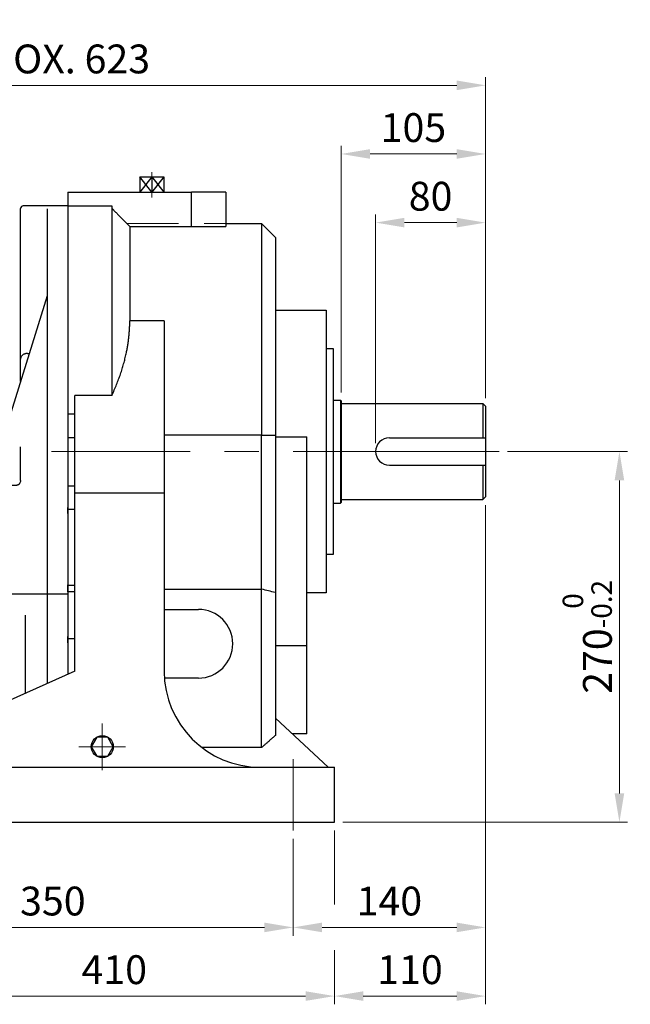
# Model space of a CAD drawing. Units: millimetres. Extents: x 1447 to 3181, y 14 to 2576.
# Drawn here: x 1991 to 2435, y 882 to 1599 of the extents above; entities that cross this region are included whole.
import ezdxf

# ---------------------------------------------------------------- set-up
doc = ezdxf.new("R2010")
doc.units = ezdxf.units.MM
doc.header["$LTSCALE"] = 20
doc.linetypes.add('CENTER2', pattern=[1.125, 0.75, -0.125, 0.125, -0.125])
doc.linetypes.add('HIDDEN2', pattern=[0.1875, 0.125, -0.0625])
doc.layers.get('0').update_dxf_attribs({"linetype": 'CONTINUOUS', "lineweight": 30})
doc.layers.get('DEFPOINTS').update_dxf_attribs({"linetype": 'CONTINUOUS'})
for name, color, linetype, lineweight in [('C', 1, 'CENTER2', 9), ('D', 7, 'CONTINUOUS', 9), ('H', 4, 'HIDDEN2', 15), ('O', 3, 'CONTINUOUS', 30)]:
    doc.layers.add(name, color=color, linetype=linetype, lineweight=lineweight)
doc.styles.get("Standard").update_dxf_attribs({"font": 'romans.shx', "width": 0.8, "bigfont": 'whgtxt.shx'})
doc.dimstyles.get("Standard").update_dxf_attribs({"dimtxt": 3.5, "dimasz": 3.5, "dimexe": 1, "dimexo": 1, "dimgap": 1, "dimtad": 1, "dimdec": 3, "dimdsep": 46, "dimtxsty": 'Standard', "dimcen": 0, "dimclrd": 256, "dimclre": 256, "dimclrt": 256, "dimadec": 3, "dimazin": 2, "dimtp": 0.1, "dimtm": 0.1, "dimtfac": 0.71, "dimtdec": 3, "dimtmove": 0, "dimatfit": 3, "dimfxl": 0, "dimlwd": -1, "dimlwe": -1, "dimarcsym": 0})

# ---------------------------------------------------------------- blocks, each defined once
blk = doc.blocks.new('*D144')
at = {"layer": 'D', "transparency": 16777216}
for p, q in [((2249.64, 1290.31), (2249.64, 1457.07)), ((2329.64, 1323.31), (2329.64, 1457.07)), ((2270.64, 1451.07), (2308.64, 1451.07))]:
    blk.add_line(p, q, dxfattribs=at)
for points in [[(2270.64, 1454.57), (2270.64, 1447.57), (2249.64, 1451.07)], [(2308.64, 1454.57), (2308.64, 1447.57), (2329.64, 1451.07)]]:
    blk.add_solid(points, dxfattribs=at)
at = {"layer": 'DEFPOINTS', "color": 0, "transparency": 16777216}
for p in [(2329.64, 1451.07), (2329.64, 1317.31), (2249.64, 1284.31)]:
    blk.add_point(p, dxfattribs=at)
at = {"layer": 'D', "transparency": 16777216, "insert": (2289.64, 1467.57), "char_height": 21, "attachment_point": 5}
blk.add_mtext('80', dxfattribs=at)
blk = doc.blocks.new('*D145')
at = {"layer": 'D', "transparency": 16777216}
for p, q in [((2224.64, 1327.31), (2224.64, 1507.07)), ((2329.64, 1323.31), (2329.64, 1507.07)), ((2245.64, 1501.07), (2308.64, 1501.07))]:
    blk.add_line(p, q, dxfattribs=at)
for points in [[(2245.64, 1504.57), (2245.64, 1497.57), (2224.64, 1501.07)], [(2308.64, 1504.57), (2308.64, 1497.57), (2329.64, 1501.07)]]:
    blk.add_solid(points, dxfattribs=at)
at = {"layer": 'DEFPOINTS', "color": 0, "transparency": 16777216}
for p in [(2329.64, 1501.07), (2224.64, 1321.31), (2329.64, 1317.31)]:
    blk.add_point(p, dxfattribs=at)
at = {"layer": 'D', "transparency": 16777216, "insert": (2277.14, 1517.57), "char_height": 21, "attachment_point": 5}
blk.add_mtext('105', dxfattribs=at)
blk = doc.blocks.new('*D146')
at = {"layer": 'D', "transparency": 16777216}
for p, q in [((1706.64, 1266.9), (1706.64, 1557.07)), ((2329.64, 1323.31), (2329.64, 1557.07)), ((2308.64, 1551.07), (1727.64, 1551.07))]:
    blk.add_line(p, q, dxfattribs=at)
for points in [[(1727.64, 1554.57), (1727.64, 1547.57), (1706.64, 1551.07)], [(2308.64, 1554.57), (2308.64, 1547.57), (2329.64, 1551.07)]]:
    blk.add_solid(points, dxfattribs=at)
at = {"layer": 'DEFPOINTS', "color": 0, "transparency": 16777216}
for p in [(1706.64, 1551.07), (2329.64, 1317.31), (1706.64, 1260.9)]:
    blk.add_point(p, dxfattribs=at)
at = {"layer": 'D', "transparency": 16777216, "insert": (1999.64, 1567.57), "char_height": 21, "attachment_point": 5}
blk.add_mtext('APPROX. 623', dxfattribs=at)
blk = doc.blocks.new('*D147')
at = {"layer": 'D', "transparency": 16777216}
for p, q in [((1809.64, 1008.31), (1809.64, 881.66)), ((2219.64, 1008.31), (2219.64, 954.28)), ((2219.64, 921.04), (2219.64, 881.66)), ((1830.64, 887.66), (2198.64, 887.66))]:
    blk.add_line(p, q, dxfattribs=at)
for points in [[(1830.64, 891.16), (1830.64, 884.16), (1809.64, 887.66)], [(2198.64, 891.16), (2198.64, 884.16), (2219.64, 887.66)]]:
    blk.add_solid(points, dxfattribs=at)
at = {"layer": 'DEFPOINTS', "color": 0, "transparency": 16777216}
for p in [(1809.64, 1014.31), (2219.64, 1014.31), (2219.64, 887.66)]:
    blk.add_point(p, dxfattribs=at)
at = {"layer": 'D', "transparency": 16777216, "insert": (2059.34, 904.16), "char_height": 21, "attachment_point": 5}
blk.add_mtext('410', dxfattribs=at)
blk = doc.blocks.new('*D148')
at = {"layer": 'D', "transparency": 16777216}
for p, q in [((1839.64, 1002.31), (1839.64, 931.66)), ((2189.64, 1002.31), (2189.64, 931.66)), ((1860.64, 937.66), (2168.64, 937.66))]:
    blk.add_line(p, q, dxfattribs=at)
for points in [[(1860.64, 941.16), (1860.64, 934.16), (1839.64, 937.66)], [(2168.64, 941.16), (2168.64, 934.16), (2189.64, 937.66)]]:
    blk.add_solid(points, dxfattribs=at)
at = {"layer": 'DEFPOINTS', "color": 0, "transparency": 16777216}
for p in [(1839.64, 1008.31), (2189.64, 1008.31), (2189.64, 937.66)]:
    blk.add_point(p, dxfattribs=at)
at = {"layer": 'D', "transparency": 16777216, "insert": (2014.64, 954.16), "char_height": 21, "attachment_point": 5}
blk.add_mtext('350', dxfattribs=at)
blk = doc.blocks.new('*D149')
at = {"layer": 'D', "transparency": 16777216}
for p, q in [((2329.64, 1245.31), (2329.64, 931.66)), ((2189.64, 1002.31), (2189.64, 931.66)), ((2210.64, 937.66), (2308.64, 937.66))]:
    blk.add_line(p, q, dxfattribs=at)
for points in [[(2210.64, 941.16), (2210.64, 934.16), (2189.64, 937.66)], [(2308.64, 941.16), (2308.64, 934.16), (2329.64, 937.66)]]:
    blk.add_solid(points, dxfattribs=at)
at = {"layer": 'DEFPOINTS', "color": 0, "transparency": 16777216}
for p in [(2329.64, 1251.31), (2189.64, 1008.31), (2329.64, 937.66)]:
    blk.add_point(p, dxfattribs=at)
at = {"layer": 'D', "transparency": 16777216, "insert": (2259.64, 954.16), "char_height": 21, "attachment_point": 5}
blk.add_mtext('140', dxfattribs=at)
blk = doc.blocks.new('*D150')
at = {"layer": 'D', "transparency": 16777216}
for p, q in [((2329.64, 1245.31), (2329.64, 881.66)), ((2219.64, 1008.31), (2219.64, 954.28)), ((2219.64, 921.04), (2219.64, 881.66)), ((2240.64, 887.66), (2308.64, 887.66))]:
    blk.add_line(p, q, dxfattribs=at)
for points in [[(2240.64, 891.16), (2240.64, 884.16), (2219.64, 887.66)], [(2308.64, 891.16), (2308.64, 884.16), (2329.64, 887.66)]]:
    blk.add_solid(points, dxfattribs=at)
at = {"layer": 'DEFPOINTS', "color": 0, "transparency": 16777216}
for p in [(2329.64, 1251.31), (2219.64, 1014.31), (2329.64, 887.66)]:
    blk.add_point(p, dxfattribs=at)
at = {"layer": 'D', "transparency": 16777216, "insert": (2274.64, 904.16), "char_height": 21, "attachment_point": 5}
blk.add_mtext('110', dxfattribs=at)
blk = doc.blocks.new('*D157')
at = {"layer": 'D', "transparency": 16777216}
for p, q in [((2345.64, 1284.31), (2433.11, 1284.31)), ((2427.11, 1035.31), (2427.11, 1263.31)), ((2225.64, 1014.31), (2433.11, 1014.31))]:
    blk.add_line(p, q, dxfattribs=at)
for points in [[(2423.61, 1263.31), (2430.61, 1263.31), (2427.11, 1284.31)], [(2423.61, 1035.31), (2430.61, 1035.31), (2427.11, 1014.31)]]:
    blk.add_solid(points, dxfattribs=at)
at = {"layer": 'DEFPOINTS', "color": 0, "transparency": 16777216}
for p in [(2339.64, 1284.31), (2427.11, 1284.31), (2219.64, 1014.31)]:
    blk.add_point(p, dxfattribs=at)
at = {"layer": 'D', "transparency": 16777216, "insert": (2403.72, 1149.31), "char_height": 21, "attachment_point": 5, "rotation": 90}
blk.add_mtext('270{}{\\H0.71x;\\C3;\\S 0^ -0.2;}', dxfattribs=at)
blk = doc.blocks.new('A$C979d1c57')
at = {"layer": 'C', "linetype": 'Continuous', "lineweight": 25}
blk.add_line((0, 161.32), (59, 161.32), dxfattribs=at)
at = {"layer": 'O', "linetype": 'Continuous', "lineweight": 25}
for p, q in [((24.5, 441.7), (24.5, 442)), ((24.5, 332.26), (24.5, 441.7)), ((35.3, 444), (26.5, 444)), ((59, 444), (43.74, 444)), ((44, 295.07), (44, 441.79)), ((59, 444), (59, 295.18)), ((43.86, 378.43), (2.93, 246.77)), ((24.5, 316.14), (24.5, 332.26)), ((29.5, 336.44), (30.81, 336.44)), ((44, 290.32), (44, 295.07)), ((59, 295.18), (59, 291.22)), ((44, 275), (44, 290.32)), ((59, 291.22), (59, 275)), ((44, 240), (44, 275)), ((59, 275), (59, 240)), ((8.85, 265.82), (7, 265.82)), ((24.5, 244.02), (24.5, 268.41)), ((2, 260.82), (2, 260.6)), ((2, 255.79), (2, 260.6)), ((2, 255.82), (0, 255.82)), ((0, 245.89), (0, 255.82)), ((0, 243.63), (0, 245.89)), ((0, 242.67), (0, 243.63)), ((0, 240.34), (0, 242.67)), ((21.43, 240.34), (0, 240.34)), ((0, 240.07), (0, 240.34)), ((0, 234.49), (0, 240.07)), ((23.16, 240.97), (22.94, 240.83)), ((44, 225.07), (44, 240)), ((59, 240), (59, 224.19)), ((0, 233.55), (0, 234.49)), ((0, 221.11), (0, 233.55)), ((44, 219.8), (44, 225.07)), ((59, 219.8), (59, 224.19)), ((0, 216.88), (0, 221.11)), ((0, 105.75), (0, 216.88)), ((44, 167.91), (44, 219.8)), ((59, 219.8), (59, 167.91)), ((44, 161.94), (44, 167.91)), ((59, 162.93), (59, 167.91)), ((44, 131), (44, 161.94)), ((59, 162.93), (59, 130.18)), ((28, 88.85), (28, 145.78)), ((44, 125.63), (44, 131)), ((59, 125.7), (59, 130.18)), ((44, 96.03), (44, 125.63)), ((59, 125.7), (59, 102.76)), ((0, 101.52), (0, 105.75)), ((0, 101.52), (0, 89.08)), ((0, 88.14), (0, 89.08)), ((0, 82.56), (0, 88.14)), ((0, 82.29), (0, 82.56)), ((0, 82.29), (13.4, 82.29)), ((0, 76.28), (0, 82.29))]:
    blk.add_line(p, q, dxfattribs=at)
at = {"layer": 'O', "linetype": 'Continuous', "lineweight": 25, "flags": 128}
blk.add_lwpolyline([(2.39, 245.97), (2.37, 245.96), (2.32, 245.93)], dxfattribs=at)
at = {"layer": 'O', "linetype": 'Continuous', "lineweight": 25}
for centre, radius in [((26.5, 442), 2), ((7, 260.82), 5)]:
    blk.add_arc(centre, radius, 90, 180, dxfattribs=at)
for points, knots in [([(39.5, 443.95), (39.02, 443.95), (38.07, 443.95), (36.79, 443.97), (35.84, 443.99), (35.3, 444), (35.3, 444), (35.3, 444)], [0, 0, 0, 0, 0.21479, 0.429579, 0.644411, 0.859272, 1, 1, 1, 1]), ([(43.74, 444), (43.75, 444), (43.82, 444), (43.54, 443.99), (42.86, 443.98), (41.76, 443.96), (40.57, 443.95), (39.8, 443.95), (39.5, 443.95)], [0, 0, 0, 0, 0.006646, 0.2212493, 0.435853, 0.6505172, 0.8652076, 1, 1, 1, 1]), ([(29.5, 336.44), (29.12, 336.44), (28.74, 336.41), (28.2, 336.3), (28.02, 336.26), (27.67, 336.16), (27.5, 336.11), (27.02, 335.92), (26.72, 335.77), (26.18, 335.43), (25.94, 335.24), (25.52, 334.83), (25.34, 334.62), (25.03, 334.18), (24.9, 333.95), (24.7, 333.48), (24.62, 333.24), (24.55, 332.88), (24.53, 332.75), (24.51, 332.51), (24.5, 332.38), (24.5, 332.26)], [0, 0, 0, 0, 0.125, 0.125, 0.1875, 0.1875, 0.25, 0.25, 0.375, 0.375, 0.5, 0.5, 0.625, 0.625, 0.75, 0.75, 0.875, 0.875, 0.9375, 0.9375, 1, 1, 1, 1]), ([(2, 255.79), (2, 255.78), (2.06, 255.77), (2.24, 255.75), (2.36, 255.73), (2.79, 255.69), (3.14, 255.65), (3.5, 255.61)], [0, 0, 0, 0, 0.25, 0.25, 0.5, 0.5, 1, 1, 1, 1]), ([(2.93, 246.79), (2.92, 246.74), (2.87, 246.52), (2.73, 246.31), (2.57, 246.1), (2.5, 246.01), (2.35, 245.95), (2.33, 245.95)], [0, 0, 0, 0, 0.056411, 0.304047, 0.584311, 0.941998, 1, 1, 1, 1]), ([(24.47, 243.98), (24.48, 243.87), (24.51, 243.39), (24.29, 242.59), (23.86, 241.74), (23.4, 241.19), (23.05, 240.9), (22.97, 240.85), (22.93, 240.83)], [0, 0, 0, 0, 0.06707, 0.305193, 0.518472, 0.70654, 0.880617, 1, 1, 1, 1]), ([(23.14, 241.01), (22.96, 240.88), (22.54, 240.57), (21.92, 240.39), (21.46, 240.34), (21.39, 240.34), (21.36, 240.34)], [0, 0, 0, 0, 0.28089, 0.655798, 0.895366, 1, 1, 1, 1])]:
    blk.add_open_spline(points, degree=3, knots=knots, dxfattribs=at)

msp = doc.modelspace()

# ---------------------------------------------------------------- linework, layer by layer
at = {"layer": 'C', "linetype": 'CENTER2', "ltscale": 9}
msp.add_line((2086.6381, 1487.8317), (2086.6381, 1469.3764), dxfattribs=at)
at = {"layer": 'C', "ltscale": 10}
msp.add_line((2339.6381, 1284.3102), (2013.6381, 1284.3102), dxfattribs=at)
at = {"layer": 'C', "ltscale": 4}
for p, q in [((2050.6381, 1052.3102), (2050.6381, 1086.3102)), ((2067.6381, 1069.3102), (2033.6381, 1069.3102))]:
    msp.add_line(p, q, dxfattribs=at)
at = {"layer": 'C', "ltscale": 5}
msp.add_line((2189.6381, 1008.3102), (2189.6381, 1060.3102), dxfattribs=at)
at = {"layer": 'H', "ltscale": 15}
msp.add_line((2068.6221, 1450.3102), (2140.6381, 1450.3102), dxfattribs=at)
at = {"layer": 'O'}
for p, q in [((2077.9487, 1484.4283), (2095.3276, 1484.4283)), ((2086.6381, 1484.4283), (2077.9487, 1473.3102)), ((2086.6381, 1473.3102), (2077.9487, 1484.4283)), ((2077.9487, 1484.4283), (2077.9487, 1473.3102)), ((2086.6381, 1484.4283), (2095.3276, 1473.3102)), ((2095.3276, 1484.4283), (2086.6381, 1473.3102)), ((2086.6381, 1484.4283), (2086.6381, 1473.3102)), ((2095.3276, 1484.4283), (2095.3276, 1473.3102)), ((2025.6381, 1473.3102), (2057.6382, 1473.3102)), ((2025.6381, 1473.3102), (2025.6381, 1122.0666)), ((2057.6381, 1473.3102), (2115.6381, 1473.3102)), ((2077.4486, 1473.3102), (2095.8276, 1473.3102)), ((2140.6381, 1473.3102), (2115.6381, 1473.3102)), ((2115.6381, 1448.2674), (2115.6381, 1473.3102)), ((2140.6381, 1473.3102), (2140.6381, 1448.2674)), ((2025.6381, 1463.3102), (2057.6381, 1463.3102)), ((2057.6381, 1463.3102), (2057.6381, 1325.1767)), ((2140.6381, 1450.3102), (2166.6382, 1450.3102)), ((2166.6381, 1450.3102), (2166.6381, 1296.3102)), ((2176.6382, 1440.3102), (2166.6382, 1450.3102)), ((2070.6381, 1448.2674), (2140.6381, 1448.2674)), ((2070.6381, 1448.2674), (2070.6381, 1379.5308)), ((2176.6381, 1440.3102), (2176.6381, 1296.3102)), ((2176.6382, 1387.3102), (2213.6381, 1387.3102)), ((2213.6381, 1387.3102), (2213.6381, 1181.3102)), ((2095.6381, 1379.5308), (2070.6381, 1379.5308)), ((2095.6381, 1379.5308), (2095.6381, 1254.3102)), ((2213.6381, 1359.3102), (2218.6382, 1359.3102)), ((2218.6381, 1359.3102), (2218.6381, 1209.3102)), ((2030.6381, 1302.5782), (2030.6381, 1325.1767)), ((2057.6381, 1325.1767), (2030.6381, 1325.1767)), ((2218.6381, 1321.8102), (2224.1381, 1321.8102)), ((2224.1381, 1321.8102), (2224.6381, 1321.3102)), ((2224.1381, 1321.8102), (2224.1381, 1246.8102)), ((2224.6381, 1321.3102), (2224.6381, 1247.3102)), ((2224.6381, 1319.3102), (2327.6381, 1319.3102)), ((2327.6381, 1319.3102), (2329.6381, 1317.3102)), ((2327.6381, 1319.3102), (2327.6381, 1294.3102)), ((2329.6381, 1317.3102), (2329.6381, 1251.3102)), ((2030.6381, 1311.5101), (2025.6381, 1311.5101)), ((2030.6381, 1254.3102), (2030.6381, 1302.5782)), ((2030.6381, 1294.3102), (2025.6381, 1294.3102)), ((2166.6381, 1296.3102), (2095.6381, 1296.3102)), ((2166.6381, 1296.3102), (2176.6381, 1296.3102)), ((2166.6381, 1184.0356), (2166.6381, 1296.3102)), ((2176.6381, 1296.3102), (2176.6381, 1181.5747)), ((2176.6381, 1295.1362), (2199.6381, 1295.1362)), ((2199.6381, 1142.756), (2199.6381, 1295.1362)), ((2259.6381, 1294.3102), (2329.6381, 1294.3102)), ((2259.6381, 1274.3102), (2329.6381, 1274.3102)), ((2327.6381, 1274.3102), (2327.6381, 1249.3102)), ((2025.6381, 1259.3102), (2030.6381, 1259.3102)), ((2030.6381, 1254.3102), (2095.6381, 1254.3102)), ((2030.6381, 1124.3102), (2030.6381, 1254.3102)), ((2095.6381, 1254.3102), (2095.6381, 1124.3102)), ((2224.6381, 1249.3102), (2327.6381, 1249.3102)), ((2329.6381, 1251.3102), (2327.6381, 1249.3102)), ((2025.6381, 1242.3396), (2030.6381, 1242.3396)), ((2218.6381, 1246.8102), (2224.1381, 1246.8102)), ((2224.6381, 1247.3102), (2224.1381, 1246.8102)), ((2218.6382, 1209.3102), (2213.6381, 1209.3102)), ((2025.6381, 1187.0555), (2030.6381, 1187.0555)), ((2095.6381, 1184.0356), (2166.6381, 1184.0356)), ((2166.6381, 1068.7243), (2166.6381, 1184.0356)), ((2025.6381, 1182.3102), (2030.638, 1182.3102)), ((2176.6381, 1181.5747), (2176.6381, 1077.5025)), ((2213.6381, 1181.3102), (2199.6382, 1181.3102)), ((2095.6381, 1169.3102), (2120.6381, 1169.3102)), ((2025.6381, 1148.0875), (2030.6381, 1148.0875)), ((2199.6381, 1142.756), (2176.6381, 1142.756)), ((2199.6381, 1078.6598), (2199.6381, 1142.756)), ((2030.6381, 1124.3102), (1874.6381, 1054.3102)), ((2120.6381, 1119.3102), (2095.8169, 1119.3102)), ((2215.0351, 1054.3102), (2176.6381, 1090.0757)), ((2199.6381, 1078.6598), (2188.894, 1078.6598)), ((2166.6381, 1068.7243), (2123.0915, 1068.7243)), ((1809.6381, 1054.3102), (2095.6381, 1054.3102)), ((2095.6381, 1054.3102), (2219.6381, 1054.3102)), ((2219.6381, 1014.3102), (2219.6381, 1054.3102)), ((1809.6381, 1014.3102), (2219.6381, 1014.3102))]:
    msp.add_line(p, q, dxfattribs=at)
msp.add_lwpolyline([(2054.6381, 1076.2384), (2046.6381, 1076.2384), (2042.6381, 1069.3102), (2046.6381, 1062.382), (2054.6381, 1062.382), (2058.6381, 1069.3102)], close=True, dxfattribs=at)
msp.add_circle((2050.6381, 1069.3102), 8, dxfattribs=at)
for centre, radius, start, end in [((2259.6381, 1284.3102), 10, 90, 270), ((2120.6381, 1144.3102), 25, 270, 90), ((2165.6381, 1124.3102), 70, 180, 269.9743545)]:
    msp.add_arc(centre, radius, start, end, dxfattribs=at)
msp.add_rational_spline([(2057.6381, 1461.4283), (2058.0079, 1461.0543), (2058.3764, 1460.6816), (2058.7436, 1460.3102), (2062.8605, 1456.1457), (2066.8235, 1452.1333), (2070.6381, 1448.2674)], [1, 1, 1, 1, 1.00047291133, 1.00047291133, 1], degree=3, knots=[-0.0015090658, -0.0015090658, -0.0015090658, -0.0015090658, 0, 0, 0, 0.016926562, 0.016926562, 0.016926562, 0.016926562], dxfattribs=at)
for points, weights in [([(2057.6381, 1325.1767), (2070.6381, 1353.4544), (2070.6381, 1379.5308)], [1.08099688474, 1.12662337662, 1.12662337662]), ([(2176.6381, 1077.5025), (2171.9137, 1073.334), (2166.6381, 1068.7243)], [1.00000000356, 1.00138761839, 1.00000000318])]:
    msp.add_rational_spline(points, weights, degree=2, dxfattribs=at)
msp.add_open_spline([(2176.6381, 1181.5747), (2173.3102, 1182.4161), (2169.9712, 1183.2367), (2166.6381, 1184.0356)], degree=3, dxfattribs=at)

# ---------------------------------------------------------------- block references
msp.add_blockref('A$C979d1c57', (1966.6381, 1019.3102))

# ---------------------------------------------------------------- dimensions: what is measured, and where the dimension line sits
at = {"layer": 'D'}
dim = msp.add_linear_dim(base=(1706.6381, 1551.0706), p1=(2329.6381, 1317.3102), p2=(1706.6381, 1260.899), text='APPROX. <>', dimstyle='Standard', override={"dimscale": 6, "dimdec": 0, "dimtmove": 0}, dxfattribs=at)
dim.commit()
dim.dimension.update_dxf_attribs({"geometry": '*D146', "text_midpoint": (1999.6381, 1551.0706), "dimtype": 160})
for base, p1, p2, override, picture, middle in [((2329.6381, 1501.0706), (2224.6381, 1321.3102), (2329.6381, 1317.3102), {"dimscale": 6, "dimtmove": 0}, '*D145', (2277.1381, 1501.0706)), ((2329.6381, 887.6598), (2219.6381, 1014.3102), (2329.6381, 1251.3102), {"dimscale": 6, "dimtmove": 0}, '*D150', (2274.6381, 887.6598)), ((2219.6381, 887.6598), (1809.6381, 1014.3102), (2219.6381, 1014.3102), {"dimscale": 6}, '*D147', (2059.3352, 887.6598))]:
    dim = msp.add_linear_dim(base=base, p1=p1, p2=p2, dimstyle='Standard', override=override, dxfattribs=at)
    dim.commit()
    dim.dimension.update_dxf_attribs({"geometry": picture, "text_midpoint": middle, "dimtype": 160})
for base, p1, p2, picture, middle in [((2329.6381, 1451.0706), (2249.6381, 1284.3102), (2329.6381, 1317.3102), '*D144', (2289.6381, 1467.5706)), ((2329.6381, 937.6598), (2189.6381, 1008.3102), (2329.6381, 1251.3102), '*D149', (2259.6381, 954.1598)), ((2189.6381, 937.6598), (1839.6381, 1008.3102), (2189.6381, 1008.3102), '*D148', (2014.6381, 954.1598))]:
    dim = msp.add_linear_dim(base=base, p1=p1, p2=p2, dimstyle='Standard', override={"dimscale": 6, "dimtmove": 0}, dxfattribs=at)
    dim.commit()
    dim.dimension.update_dxf_attribs({"geometry": picture, "text_midpoint": middle})
dim = msp.add_linear_dim(base=(2427.1149, 1284.3102), p1=(2219.6381, 1014.3102), p2=(2339.6381, 1284.3102), angle=90, text='<>{}{\\H0.71x;\\C3;\\S 0^ -0.2;}', dimstyle='Standard', override={"dimscale": 6, "dimtp": 0, "dimtm": 0.2, "dimtdec": 3, "dimtzin": 8}, dxfattribs=at)
dim.commit()
dim.dimension.update_dxf_attribs({"geometry": '*D157', "text_midpoint": (2403.7199, 1149.3102)})

doc.saveas('drawing.dxf')
